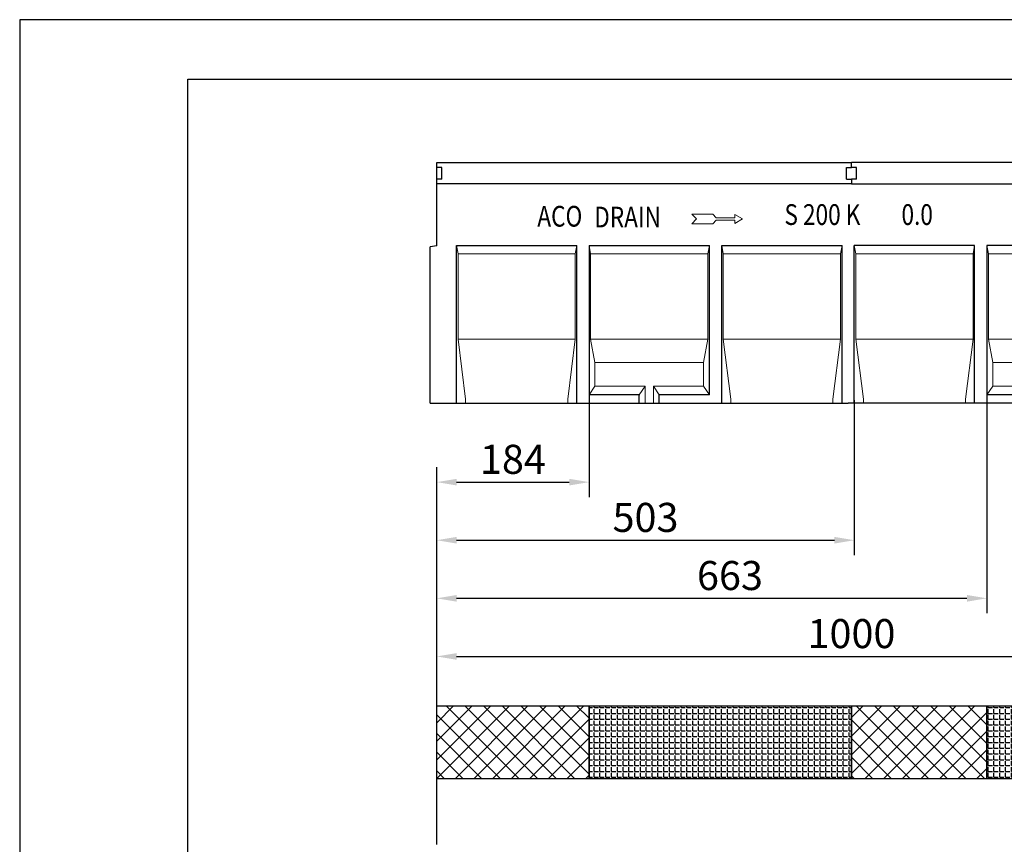
# Model space of a CAD drawing. Units: millimetres. Extents: x 3502 to 14456, y -270 to 2700.
# Drawn here: x 12356 to 13543, y 1707 to 2700 of the extents above; entities that cross this region are included whole.
import ezdxf

# ---------------------------------------------------------------- set-up
doc = ezdxf.new("R2010")
doc.units = ezdxf.units.MM
doc.linetypes.add('AUSGEZOGEN', pattern=[0])
for name, color, linetype, lineweight in [('BEMASS', 3, 'Continuous', 9), ('DUENN', 4, 'Continuous', 13), ('DUENN18', 94, 'Continuous', 15), ('PN', 7, 'AUSGEZOGEN', 13), ('SICHTBAR', 7, 'Continuous', 25), ('TEXT35', 132, 'Continuous', 25)]:
    doc.layers.add(name, color=color, linetype=linetype, lineweight=lineweight)
doc.styles.add('BEMSTIL', font='isocp3.shx', dxfattribs={"width": 0.8})
doc.styles.add('TEXT50', font='isocp3.shx', dxfattribs={"width": 0.8, "height": 5})
doc.dimstyles.get("Standard").update_dxf_attribs({"dimscale": 10, "dimtxt": 3.5, "dimasz": 2.4, "dimexe": 1.8, "dimexo": 0, "dimgap": 1, "dimtad": 1, "dimdec": 0, "dimrnd": 0.01, "dimzin": 0, "dimdsep": 46, "dimtxsty": 'Standard', "dimcen": 3, "dimclrd": 256, "dimclre": 256, "dimclrt": 132, "dimadec": 0, "dimazin": 0, "dimtfac": 1, "dimtdec": 0, "dimtix": 1, "dimtmove": 0, "dimatfit": 0, "dimfxl": 1, "dimtolj": 1, "dimtzin": 0, "dimarcsym": 0})
pattern_1 = [(0, (6678.2126, -4282.526), (0, 6.985), [5.08, -1.905]), (90, (6678.2126, -4282.526), (-6.985, 4e-16), [5.08, -1.905])]
pattern_2 = [(45, (6678.213, -4282.526), (-11.22532, 11.22532), []), (135, (6678.213, -4282.526), (-11.22532, -11.22532), [])]

# ---------------------------------------------------------------- blocks, each defined once
blk = doc.blocks.new('*D115')
at = {"layer": 'BEMASS', "lineweight": -2, "transparency": 16777216}
for p, q in [((13042.4, 2251.6), (13042.4, 2124.9)), ((12858.7, 1706.8), (12858.7, 2160.9)), ((12882.7, 2142.9), (13018.4, 2142.9))]:
    blk.add_line(p, q, dxfattribs=at)
at = {"layer": 'BEMASS', "transparency": 16777216}
for points in [[(12882.7, 2146.9), (12882.7, 2138.9), (12858.7, 2142.9)], [(13018.4, 2146.9), (13018.4, 2138.9), (13042.4, 2142.9)]]:
    blk.add_solid(points, dxfattribs=at)
at = {"layer": 'Defpoints', "color": 0, "transparency": 16777216}
for p in [(13042.4, 2251.6), (13042.4, 2142.9), (12858.7, 1706.8)]:
    blk.add_point(p, dxfattribs=at)
at = {"layer": 'BEMASS', "color": 132, "transparency": 16777216, "insert": (12950.6, 2170.4), "char_height": 35, "attachment_point": 5}
blk.add_mtext('\\A1;184', dxfattribs=at)
blk = doc.blocks.new('*D116')
at = {"layer": 'BEMASS', "lineweight": -2, "transparency": 16777216}
for p, q in [((13362.1, 2241.6), (13362.1, 2054.9)), ((12858.7, 1706.8), (12858.7, 2090.9)), ((12882.7, 2072.9), (13338.1, 2072.9))]:
    blk.add_line(p, q, dxfattribs=at)
at = {"layer": 'BEMASS', "transparency": 16777216}
for points in [[(12882.7, 2076.9), (12882.7, 2068.9), (12858.7, 2072.9)], [(13338.1, 2076.9), (13338.1, 2068.9), (13362.1, 2072.9)]]:
    blk.add_solid(points, dxfattribs=at)
at = {"layer": 'Defpoints', "color": 0, "transparency": 16777216}
for p in [(13362.1, 2241.6), (13362.1, 2072.9), (12858.7, 1706.8)]:
    blk.add_point(p, dxfattribs=at)
at = {"layer": 'BEMASS', "color": 132, "transparency": 16777216, "insert": (13110.4, 2100.4), "char_height": 35, "attachment_point": 5}
blk.add_mtext('\\A1;503', dxfattribs=at)
blk = doc.blocks.new('*D117')
at = {"layer": 'BEMASS', "lineweight": -2, "transparency": 16777216}
for p, q in [((13521.9, 2251.6), (13521.9, 1984.9)), ((12858.7, 1706.8), (12858.7, 2020.9)), ((12882.7, 2002.9), (13497.9, 2002.9))]:
    blk.add_line(p, q, dxfattribs=at)
at = {"layer": 'BEMASS', "transparency": 16777216}
for points in [[(12882.7, 2006.9), (12882.7, 1998.9), (12858.7, 2002.9)], [(13497.9, 2006.9), (13497.9, 1998.9), (13521.9, 2002.9)]]:
    blk.add_solid(points, dxfattribs=at)
at = {"layer": 'Defpoints', "color": 0, "transparency": 16777216}
for p in [(13521.9, 2251.6), (13521.9, 2002.9), (12858.7, 1706.8)]:
    blk.add_point(p, dxfattribs=at)
at = {"layer": 'BEMASS', "color": 132, "transparency": 16777216, "insert": (13212.2, 2030.4), "char_height": 35, "attachment_point": 5}
blk.add_mtext('\\A1;663', dxfattribs=at)
blk = doc.blocks.new('*D118')
at = {"layer": 'BEMASS', "lineweight": -2, "transparency": 16777216}
for p, q in [((13858.7, 2254.4), (13858.7, 1914.9)), ((12858.7, 1706.2), (12858.7, 1950.9)), ((12882.7, 1932.9), (13834.7, 1932.9))]:
    blk.add_line(p, q, dxfattribs=at)
at = {"layer": 'BEMASS', "transparency": 16777216}
for points in [[(12882.7, 1936.9), (12882.7, 1928.9), (12858.7, 1932.9)], [(13834.7, 1936.9), (13834.7, 1928.9), (13858.7, 1932.9)]]:
    blk.add_solid(points, dxfattribs=at)
at = {"layer": 'Defpoints', "color": 0, "transparency": 16777216}
for p in [(13858.7, 2254.4), (13858.7, 1932.9), (12858.7, 1706.2)]:
    blk.add_point(p, dxfattribs=at)
at = {"layer": 'BEMASS', "color": 132, "transparency": 16777216, "insert": (13358.7, 1960.4), "char_height": 35, "attachment_point": 5}
blk.add_mtext('\\A1;1000', dxfattribs=at)
blk = doc.blocks.new('R-PFEIL')
at = {"layer": 'DUENN'}
for p, q in [((0, 0), (4.69, 2.71)), ((0, 0), (4.69, -2.71)), ((4.69, 2.71), (4.69, 0.71)), ((4.69, 0.71), (15.79, 0.71)), ((15.79, 0.71), (17.91, 2.83)), ((17.91, 2.83), (30.48, 2.83)), ((30.48, 2.83), (27.65, 0)), ((4.69, -0.71), (15.79, -0.71)), ((4.69, -2.71), (4.69, -0.71)), ((15.79, -0.71), (17.91, -2.83)), ((17.91, -2.83), (30.48, -2.83)), ((30.48, -2.83), (27.65, 0))]:
    blk.add_line(p, q, dxfattribs=at)
at = {"layer": 'PN', "style": 'BEMSTIL', "width": 0.8, "flags": 1}
blk.add_attdef('PN', (0, 0), '', height=3.5, dxfattribs=at)
blk = doc.blocks.new('A$C32F473BE')
for points in [[(-500, -6), (-500, 0)], [(-500, -20), (-500, -25.6)]]:
    blk.add_lwpolyline(points)
at = {"layer": 'DUENN18'}
for p, q in [((-974.3, -110), (-976.1, -100)), ((-831.1, -100), (-832.9, -110)), ((-814.5, -110), (-816.2, -100)), ((-671.3, -100), (-673, -110)), ((-654.6, -110), (-656.4, -100)), ((-511.4, -100), (-513.2, -110)), ((-494.8, -110), (-496.6, -100)), ((-351.6, -100), (-353.4, -110)), ((-335, -110), (-336.7, -100)), ((-191.8, -100), (-193.5, -110)), ((-175.1, -110), (-176.9, -100)), ((-31.9, -100), (-33.7, -110)), ((-832.9, -110), (-974.3, -110)), ((-974.3, -213), (-974.3, -110)), ((-832.9, -110), (-832.9, -213)), ((-673, -110), (-814.5, -110)), ((-814.5, -213), (-814.5, -110)), ((-673, -110), (-673, -213)), ((-513.2, -110), (-654.6, -110)), ((-654.6, -213), (-654.6, -110)), ((-513.2, -110), (-513.2, -213)), ((-353.4, -110), (-494.8, -110)), ((-494.8, -213), (-494.8, -110)), ((-353.4, -110), (-353.4, -213)), ((-193.5, -110), (-335, -110)), ((-335, -213), (-335, -110)), ((-193.5, -110), (-193.5, -213)), ((-33.7, -110), (-175.1, -110)), ((-175.1, -213), (-175.1, -110)), ((-33.7, -110), (-33.7, -213)), ((-974.3, -213), (-965.1, -285)), ((-974.3, -213), (-832.9, -213)), ((-832.9, -213), (-842, -285)), ((-814.5, -213), (-809.2, -241)), ((-814.5, -213), (-673, -213)), ((-673, -213), (-678.3, -241)), ((-654.6, -213), (-513.2, -213)), ((-654.6, -213), (-645.5, -285)), ((-513.2, -213), (-522.4, -285)), ((-494.8, -213), (-485.6, -285)), ((-353.4, -213), (-494.8, -213)), ((-353.4, -213), (-362.5, -285)), ((-193.5, -213), (-335, -213)), ((-335, -213), (-329.7, -241)), ((-193.5, -213), (-198.8, -241)), ((-33.7, -213), (-175.1, -213)), ((-175.1, -213), (-166, -285)), ((-33.7, -213), (-42.9, -285)), ((-809.2, -241), (-678.3, -241)), ((-809.2, -269.3), (-809.2, -241)), ((-678.3, -269.3), (-678.3, -241)), ((-329.7, -269.3), (-329.7, -241)), ((-198.8, -241), (-329.7, -241)), ((-198.8, -269.3), (-198.8, -241)), ((-809.2, -269.3), (-816.2, -280)), ((-809.2, -269.3), (-748.8, -269.3)), ((-748.8, -269.3), (-755.8, -280)), ((-748.8, -290), (-748.8, -269.3)), ((-738.8, -269.3), (-678.3, -269.3)), ((-738.8, -269.3), (-731.7, -280)), ((-738.8, -290), (-738.8, -269.3)), ((-671.3, -280), (-678.3, -269.3)), ((-336.7, -280), (-329.7, -269.3)), ((-269.2, -269.3), (-329.7, -269.3)), ((-269.2, -269.3), (-276.3, -280)), ((-269.2, -290), (-269.2, -269.3)), ((-259.2, -290), (-259.2, -269.3)), ((-198.8, -269.3), (-259.2, -269.3)), ((-259.2, -269.3), (-252.2, -280)), ((-198.8, -269.3), (-191.8, -280)), ((-965.1, -285), (-965.1, -290)), ((-842, -285), (-842, -290)), ((-645.5, -285), (-645.5, -290)), ((-522.4, -285), (-522.4, -290)), ((-485.6, -285), (-485.6, -290)), ((-362.5, -285), (-362.5, -290)), ((-166, -285), (-166, -290)), ((-42.9, -285), (-42.9, -290))]:
    blk.add_line(p, q, dxfattribs=at)
at = {"layer": 'SICHTBAR'}
for p, q in [((-1000, -100.3), (-1000, 0)), ((-1000, 0), (-500, 0)), ((0, 0), (-500, 0)), ((0, -135), (0, 0)), ((-500, -25.6), (-1000, -25.6)), ((-500, -25.6), (0, -25.6)), ((-1000, -100.3), (-1008, -101.7)), ((-1008, -290), (-1008, -101.7)), ((-976.1, -100), (-831.1, -100)), ((-976.1, -290), (-976.1, -100)), ((-831.1, -290), (-831.1, -100)), ((-816.2, -100), (-671.3, -100)), ((-816.2, -100), (-816.2, -280)), ((-671.3, -280), (-671.3, -100)), ((-656.4, -100), (-511.4, -100)), ((-656.4, -290), (-656.4, -100)), ((-511.4, -290), (-511.4, -100)), ((-351.6, -100), (-496.6, -100)), ((-496.6, -290), (-496.6, -100)), ((-351.6, -290), (-351.6, -100)), ((-336.7, -100), (-336.7, -280)), ((-191.8, -100), (-336.7, -100)), ((-191.8, -280), (-191.8, -100)), ((-176.9, -290), (-176.9, -100)), ((-31.9, -100), (-176.9, -100)), ((-31.9, -290), (-31.9, -100)), ((0, -99), (-10, -100.7)), ((-10, -100.7), (-10, -290)), ((0, -277.2), (0, -116)), ((-10, -212.6), (0, -212.6)), ((-755.8, -280), (-816.2, -280)), ((-755, -280), (-811.2, -280)), ((-755.8, -290), (-755.8, -280)), ((-671.3, -280), (-732.5, -280)), ((-731.7, -290), (-731.7, -280)), ((-683, -280), (-731.7, -280)), ((-276.3, -280), (-336.7, -280)), ((-275.5, -280), (-331.7, -280)), ((-276.3, -290), (-276.3, -280)), ((-191.8, -280), (-253, -280)), ((-203.5, -280), (-252.2, -280)), ((-252.2, -290), (-252.2, -280)), ((-10, -279), (0, -277.2)), ((-1008, -290), (-504, -290)), ((-10, -290), (-504, -290))]:
    blk.add_line(p, q, dxfattribs=at)
at = {"layer": 'SICHTBAR', "color": 12}
for p, q in [((-994, -6), (-1000, -6)), ((-994, -20), (-994, -6)), ((-506, -20), (-506, -6)), ((-506, -6), (-500, -6)), ((-494, -6), (-500, -6)), ((-494, -20), (-494, -6)), ((-6, -20), (-6, -6)), ((-6, -6), (0, -6)), ((-994, -20), (-1000, -20)), ((-506, -20), (-500, -20)), ((-494, -20), (-500, -20)), ((-6, -20), (0, -20))]:
    blk.add_line(p, q, dxfattribs=at)
at = {"layer": 'DUENN', "xscale": 2, "yscale": 2, "zscale": 2, "rotation": 180}
blk.add_blockref('R-PFEIL', (-631.4, -68), dxfattribs=at)
at = {"layer": 'TEXT35', "style": 'TEXT50', "width": 0.8}
for s, p in [('ACO ', (-878.7, -77.2)), ('DRAIN', (-810.1, -78.2)), ('S 200 K', (-580.8, -75.2)), ('0.0', (-439.7, -75.2)), ('0571', (-147.3, -75.2))]:
    blk.add_text(s, height=25, dxfattribs=at).set_placement(p)

msp = doc.modelspace()

# ---------------------------------------------------------------- hatches: boundary and pattern name
at = {"layer": 'SICHTBAR'}
h = msp.add_hatch(dxfattribs=at)
h.set_pattern_fill('ANSI37', color=1, scale=5, style=0)
h.set_pattern_definition(pattern_2)
h.paths.add_polyline_path([(13042.4, 1785.5), (12858.7, 1785.5), (12858.7, 1873.3), (13042.4, 1873.3)])
h = msp.add_hatch(dxfattribs=at)
h.set_pattern_fill('ANGLE', color=4, style=0)
h.set_pattern_definition(pattern_1)
h.paths.add_polyline_path([(13042.4, 1873.3), (13358.7, 1873.3), (13358.7, 1785.5), (13042.4, 1785.5)])
h = msp.add_hatch(dxfattribs=at)
h.set_pattern_fill('ANSI37', color=1, scale=5, style=0)
h.set_pattern_definition(pattern_2)
h.paths.add_polyline_path([(13521.9, 1785.5), (13358.7, 1785.5), (13358.7, 1873.3), (13521.9, 1873.3)])
h = msp.add_hatch(dxfattribs=at)
h.set_pattern_fill('ANGLE', color=4, style=0)
h.set_pattern_definition(pattern_1)
h.paths.add_polyline_path([(13521.9, 1873.3), (13858.7, 1873.3), (13858.7, 1785.5), (13521.9, 1785.5)])

# ---------------------------------------------------------------- linework, layer by layer
for points in [[(12356, -269.9), (14456, -269.9), (14456, 2700.1), (12356, 2700.1)], [(14388.9, -199.7), (12558.8, -199.7), (12558.8, 2628.3), (14388.9, 2628.3)]]:
    msp.add_lwpolyline(points, close=True, dxfattribs=at)
at = {"layer": 'SICHTBAR', "color": 1}
for points in [[(13042.4, 1785.5), (12858.7, 1785.5), (12858.7, 1873.3), (13042.4, 1873.3)], [(13521.9, 1785.5), (13358.7, 1785.5), (13358.7, 1873.3), (13521.9, 1873.3)]]:
    msp.add_lwpolyline(points, close=True, dxfattribs=at)
at = {"layer": 'SICHTBAR', "color": 3}
for points in [[(13042.4, 1873.3), (13358.7, 1873.3), (13358.7, 1785.5), (13042.4, 1785.5)], [(13521.9, 1873.3), (13858.7, 1873.3), (13858.7, 1785.5), (13521.9, 1785.5)]]:
    msp.add_lwpolyline(points, close=True, dxfattribs=at)

# ---------------------------------------------------------------- block references
at = {"layer": 'SICHTBAR'}
msp.add_blockref('A$C32F473BE', (13858.7, 2528), dxfattribs=at)

# ---------------------------------------------------------------- dimensions: what is measured, and where the dimension line sits
at = {"layer": 'BEMASS'}
for base, p1, p2, picture, middle in [((13858.7, 1932.9), (12858.7, 1706.2), (13858.7, 2254.4), '*D118', (13358.7, 1932.9)), ((13042.4, 2142.9), (12858.7, 1706.8), (13042.4, 2251.6), '*D115', (12950.6, 2142.9)), ((13521.9, 2002.9), (12858.7, 1706.8), (13521.9, 2251.6), '*D117', (13212.2, 2002.9)), ((13362.1, 2072.9), (12858.7, 1706.8), (13362.1, 2241.6), '*D116', (13110.4, 2072.9))]:
    dim = msp.add_linear_dim(base=base, p1=p1, p2=p2, angle=180, dimstyle='Standard', override={"dimtmove": 0}, dxfattribs=at)
    dim.commit()
    dim.dimension.update_dxf_attribs({"geometry": picture, "text_midpoint": middle, "dimtype": 160})

doc.saveas('drawing.dxf')
